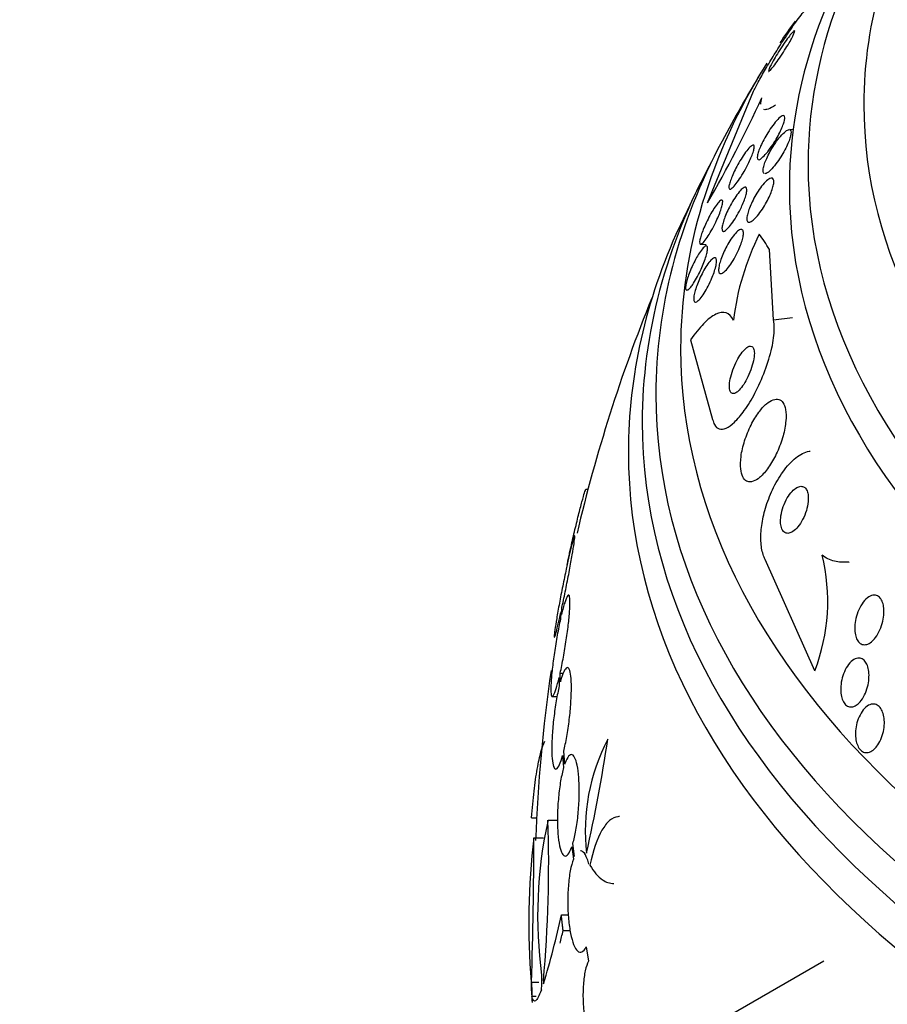
# Model space of a CAD drawing. Units: millimetres. Extents: x 0 to 1190, y 0 to 1399.
# Drawn here: x 439 to 455, y 213 to 230 of the extents above; entities that cross this region are included whole.
import ezdxf
from ezdxf import colors
from ezdxf.entities.mleader import LeaderData, LeaderLine
from ezdxf.math import Vec2, Vec3

# ---------------------------------------------------------------- set-up
doc = ezdxf.new("R2010")
doc.units = ezdxf.units.MM
doc.layers.add('DV7_Défaut', color=7, linetype='Continuous')
doc.layers.add('Défaut', color=7, linetype='Continuous')

# ---------------------------------------------------------------- blocks, each defined once
blk = doc.blocks.new('_DOT')
at = {"color": 0}
blk.add_line((0, 0), (-1, 0), dxfattribs=at)
at = {"color": 0, "const_width": 0.333}
blk.add_lwpolyline([(-0.1665, 0, 1), (0.1665, 0, 1)], format="xyb", close=True, dxfattribs=at)
blk = doc.blocks.new('SE6')
at = {"layer": 'DV7_Défaut', "color": 7, "linetype": 'Continuous'}
for p, q in [((451.532, 226.875), (452.348, 228.859)), ((453.048, 228.173), (452.982, 228.176)), ((451.408, 226.142), (451.505, 226.138)), ((452.7, 224.801), (452.631, 226.052)), ((452.7, 224.801), (453.038, 224.843)), ((451.228, 224.445), (451.621, 223.032)), ((449.409, 221.794), (449.371, 221.794)), ((449.053, 220.523), (449.078, 220.644)), ((449.058, 220.549), (449.033, 220.434)), ((453.434, 218.577), (452.554, 220.55)), ((448.928, 219.612), (448.92, 219.491)), ((448.938, 219.573), (448.947, 219.7)), ((448.916, 218.535), (448.972, 218.535)), ((448.918, 218.38), (448.916, 218.535)), ((448.897, 218.454), (448.899, 218.306)), ((448.776, 218.119), (448.861, 218.119)), ((448.996, 216.921), (448.978, 217.147)), ((448.959, 217.074), (448.976, 216.858)), ((448.408, 215.967), (448.497, 215.967)), ((448.699, 215.928), (448.869, 215.928)), ((448.448, 215.614), (448.622, 215.614)), ((449.121, 215.451), (449.149, 215.231)), ((449.17, 215.282), (449.141, 215.513)), ((448.936, 214.248), (449.06, 214.248)), ((448.967, 213.97), (449.092, 213.97)), ((449.376, 213.68), (449.418, 213.423)), ((451.802, 212.394), (453.595, 213.429)), ((448.407, 213.054), (448.535, 213.054)), ((448.415, 212.803), (448.491, 212.803))]:
    blk.add_line(p, q, dxfattribs=at)
for centre, radius, start, end in [((476.959, 214.497), 28.55, 149.0173, 151.8436), ((431.792, 238.231), 22.773, 330.0878, 335.3717), ((476.959, 214.497), 28.55, 153.5036, 155.2754), ((456.634, 224.229), 4.679, 153.4452, 173.0346), ((476.959, 214.497), 28.5, 157.9687, 166.7787), ((476.959, 214.497), 28.55, 167.5988, 167.8223), ((450.264, 219.806), 3.4, 338.8106, 13.9884), ((476.959, 214.497), 28.5, 171.7573, 177.8501), ((452.886, 215.73), 3.526, 152.3932, 186.3614), ((421.993, 221.524), 28.078, 347.275, 351.4796), ((456.42, 214.232), 7.905, 167.611, 187.6897), ((425.274, 215.155), 23.437, 354.9133, 1.8915), ((461.412, 214.095), 13.053, 173.3184, 184.57), ((370.782, 215.565), 77.665, 358.14761, 0.03662), ((434.955, 217.213), 14.292, 342.946, 348.0267), ((469.194, 212.644), 20.616, 178.5256, 179.2458), ((476.959, 214.497), 28.6, 183.0375, 183.6152), ((457.877, 213.153), 9.473, 181.3345, 181.8906), ((470.075, 212.617), 21.461, 178.772, 178.9185)]:
    blk.add_arc(centre, radius, start, end, dxfattribs=at)
for centre, major_axis, ratio, start_param, end_param in [((476.959, 227.561), (-23.645, 0), 0.57735, 5.784268, 6.283185), ((476.959, 227.561), (-23.645, 0), 0.57735, 0, 3.64051), ((476.959, 227.153), (-23.976, 0), 0.57735, 5.808421, 6.283185), ((476.959, 227.153), (-23.976, 0), 0.57735, 0, 3.616357), ((476.959, 228.616), (-22.655, 0), 0.57735, 0, 3.48268), ((476.959, 228.616), (-22.655, 0), 0.57735, 5.94494, 6.283185), ((476.959, 224.295), (-25.906, 0), 0.57735, -0.39873, -0.371007), ((476.959, 224.295), (-25.906, 0), 0.57735, 5.938128, 6.283185), ((476.959, 224.295), (-25.906, 0), 0.57735, 0, 3.475297), ((476.959, 223.479), (-26.346, 0), 0.57735, 5.983485, 6.283185), ((476.959, 223.479), (-26.346, 0), 0.57735, 0, 3.441293), ((476.959, 222.989), (-26.588, 0), 0.57735, 5.977949, 6.283185), ((476.959, 222.989), (-26.588, 0), 0.57735, 0, 3.446829), ((476.959, 222.458), (-26.834, 0), 0.57735, 6.023343, 6.283185), ((476.959, 222.458), (-26.834, 0), 0.57735, 0, 3.401435), ((453.505, 211.558), (-1.923, 15.343), 0.173179, -0.356766, -0.298507), ((476.959, 213.348), (-28.555, 0), 0.699581, 0.014727, 0.027287)]:
    blk.add_ellipse(centre, major_axis=major_axis, ratio=ratio, start_param=start_param, end_param=end_param, dxfattribs=at)
for points, knots in [([(452.348, 228.859), (452.373, 228.912), (452.406, 228.976), (452.444, 229.046), (452.484, 229.118), (452.53, 229.199), (452.578, 229.281), (452.628, 229.365), (452.681, 229.454), (452.735, 229.54), (452.794, 229.634), (452.854, 229.727), (452.911, 229.813), (452.976, 229.911), (453.039, 230.003), (453.097, 230.083), (453.161, 230.173), (453.221, 230.25), (453.271, 230.311), (453.324, 230.376), (453.368, 230.422), (453.398, 230.446)], [0, 0, 0, 0, 0.116862, 0.116862, 0.116862, 0.237599, 0.237599, 0.237599, 0.361775, 0.361775, 0.361775, 0.497501, 0.497501, 0.497501, 0.650036, 0.650036, 0.650036, 0.819959, 0.819959, 0.819959, 1, 1, 1, 1]), ([(452.627, 229.215), (452.638, 229.223), (452.654, 229.24), (452.674, 229.264), (452.693, 229.288), (452.717, 229.318), (452.743, 229.354), (452.77, 229.391), (452.8, 229.434), (452.831, 229.48), (452.86, 229.524), (452.892, 229.573), (452.921, 229.62), (452.947, 229.662), (452.972, 229.704), (452.994, 229.742), (453.013, 229.775), (453.029, 229.806), (453.042, 229.832), (453.054, 229.856), (453.063, 229.877), (453.069, 229.892), (453.075, 229.907), (453.077, 229.918), (453.077, 229.924), (453.076, 229.93), (453.072, 229.93), (453.064, 229.925), (453.055, 229.92), (453.043, 229.907), (453.027, 229.89), (453.01, 229.87), (452.989, 229.844), (452.965, 229.812), (452.94, 229.778), (452.911, 229.737), (452.881, 229.693), (452.851, 229.65), (452.82, 229.602), (452.79, 229.554), (452.763, 229.511), (452.736, 229.466), (452.712, 229.425), (452.691, 229.389), (452.673, 229.355), (452.657, 229.326), (452.644, 229.299), (452.632, 229.276), (452.625, 229.258), (452.617, 229.241), (452.613, 229.227), (452.612, 229.219)], [0, 0, 0, 0, 0.0674334, 0.0674334, 0.0674334, 0.1346765, 0.1346765, 0.1346765, 0.2050868, 0.2050868, 0.2050868, 0.2724639, 0.2724639, 0.2724639, 0.3314598, 0.3314598, 0.3314598, 0.3822202, 0.3822202, 0.3822202, 0.4291283, 0.4291283, 0.4291283, 0.4768378, 0.4768378, 0.4768378, 0.5288629, 0.5288629, 0.5288629, 0.5875, 0.5875, 0.5875, 0.6531764, 0.6531764, 0.6531764, 0.7232214, 0.7232214, 0.7232214, 0.7917279, 0.7917279, 0.7917279, 0.8527904, 0.8527904, 0.8527904, 0.9052668, 0.9052668, 0.9052668, 0.9527937, 0.9527937, 0.9527937, 1, 1, 1, 1]), ([(452.615, 229.209), (452.616, 229.209), (452.617, 229.209), (452.618, 229.21), (452.621, 229.21), (452.624, 229.212), (452.627, 229.215)], [0, 0, 0, 0, 0.386561, 0.386561, 0.386561, 1, 1, 1, 1]), ([(452.736, 228.612), (452.687, 228.579), (452.644, 228.555), (452.577, 228.531), (452.551, 228.527), (452.531, 228.531)], [0, 0, 0, 0, 0.548884, 0.548884, 1, 1, 1, 1]), ([(452.496, 227.674), (452.476, 227.657), (452.458, 227.647), (452.445, 227.643), (452.431, 227.64), (452.421, 227.645), (452.416, 227.658), (452.411, 227.669), (452.411, 227.688), (452.415, 227.711), (452.418, 227.733), (452.426, 227.76), (452.435, 227.789), (452.445, 227.818), (452.458, 227.851), (452.473, 227.884), (452.489, 227.92), (452.508, 227.959), (452.528, 227.996), (452.551, 228.039), (452.575, 228.081), (452.6, 228.121), (452.629, 228.167), (452.658, 228.21), (452.687, 228.249), (452.718, 228.291), (452.749, 228.328), (452.777, 228.357), (452.805, 228.386), (452.831, 228.407), (452.852, 228.418), (452.867, 228.425), (452.88, 228.427), (452.888, 228.422), (452.897, 228.417), (452.902, 228.404), (452.902, 228.384), (452.901, 228.367), (452.898, 228.344), (452.89, 228.317), (452.883, 228.291), (452.873, 228.262), (452.86, 228.231), (452.847, 228.198), (452.83, 228.162), (452.813, 228.127), (452.793, 228.087), (452.771, 228.046), (452.748, 228.007), (452.722, 227.962), (452.694, 227.918), (452.667, 227.878), (452.636, 227.833), (452.605, 227.792), (452.576, 227.757), (452.547, 227.722), (452.519, 227.694), (452.496, 227.674)], [0, 0, 0, 0, 0.052999, 0.052999, 0.052999, 0.106431, 0.106431, 0.106431, 0.153891, 0.153891, 0.153891, 0.196834, 0.196834, 0.196834, 0.239903, 0.239903, 0.239903, 0.286767, 0.286767, 0.286767, 0.34003, 0.34003, 0.34003, 0.400806, 0.400806, 0.400806, 0.467367, 0.467367, 0.467367, 0.534082, 0.534082, 0.534082, 0.583397, 0.583397, 0.583397, 0.633071, 0.633071, 0.633071, 0.677271, 0.677271, 0.677271, 0.719469, 0.719469, 0.719469, 0.76399, 0.76399, 0.76399, 0.81401, 0.81401, 0.81401, 0.871446, 0.871446, 0.871446, 0.935935, 0.935935, 0.935935, 1, 1, 1, 1]), ([(452.533, 227.396), (452.523, 227.402), (452.517, 227.414), (452.515, 227.434), (452.514, 227.451), (452.516, 227.475), (452.522, 227.502), (452.528, 227.528), (452.537, 227.558), (452.549, 227.59), (452.561, 227.622), (452.576, 227.657), (452.593, 227.693), (452.612, 227.732), (452.633, 227.772), (452.655, 227.81), (452.68, 227.854), (452.707, 227.897), (452.734, 227.936), (452.764, 227.981), (452.795, 228.022), (452.825, 228.056), (452.857, 228.093), (452.888, 228.124), (452.915, 228.145), (452.941, 228.165), (452.964, 228.176), (452.981, 228.176), (452.993, 228.176), (453.002, 228.17), (453.008, 228.157), (453.013, 228.145), (453.014, 228.126), (453.011, 228.101), (453.009, 228.079), (453.002, 228.052), (452.993, 228.022), (452.984, 227.993), (452.971, 227.96), (452.957, 227.927), (452.941, 227.891), (452.923, 227.853), (452.903, 227.817), (452.881, 227.774), (452.856, 227.732), (452.831, 227.693), (452.803, 227.648), (452.773, 227.605), (452.744, 227.567), (452.712, 227.525), (452.68, 227.488), (452.651, 227.46), (452.622, 227.431), (452.595, 227.41), (452.573, 227.4)], [0, 0, 0, 0, 0.052147, 0.052147, 0.052147, 0.099362, 0.099362, 0.099362, 0.143598, 0.143598, 0.143598, 0.189499, 0.189499, 0.189499, 0.240622, 0.240622, 0.240622, 0.299377, 0.299377, 0.299377, 0.366189, 0.366189, 0.366189, 0.437802, 0.437802, 0.437802, 0.506814, 0.506814, 0.506814, 0.555535, 0.555535, 0.555535, 0.60454, 0.60454, 0.60454, 0.649214, 0.649214, 0.649214, 0.69353, 0.69353, 0.69353, 0.741703, 0.741703, 0.741703, 0.796765, 0.796765, 0.796765, 0.860184, 0.860184, 0.860184, 0.930372, 0.930372, 0.930372, 1, 1, 1, 1]), ([(452.24, 227.545), (452.215, 227.496), (452.188, 227.447), (452.16, 227.401), (452.133, 227.355), (452.105, 227.312), (452.079, 227.274), (452.051, 227.234), (452.024, 227.199), (452, 227.173), (451.977, 227.148), (451.957, 227.13), (451.941, 227.122), (451.927, 227.116), (451.917, 227.117), (451.912, 227.128), (451.908, 227.138), (451.908, 227.154), (451.911, 227.176), (451.915, 227.197), (451.921, 227.223), (451.931, 227.251), (451.94, 227.28), (451.953, 227.313), (451.967, 227.347), (451.982, 227.383), (452, 227.421), (452.019, 227.46), (452.04, 227.502), (452.063, 227.545), (452.086, 227.586), (452.112, 227.631), (452.139, 227.675), (452.165, 227.714), (452.194, 227.757), (452.221, 227.794), (452.246, 227.825), (452.271, 227.854), (452.295, 227.878), (452.313, 227.89), (452.33, 227.902), (452.343, 227.905), (452.351, 227.899), (452.357, 227.893), (452.36, 227.88), (452.359, 227.86), (452.357, 227.842), (452.352, 227.818), (452.344, 227.791), (452.336, 227.764), (452.325, 227.734), (452.312, 227.701), (452.298, 227.667), (452.282, 227.63), (452.264, 227.593), (452.256, 227.577), (452.248, 227.561), (452.24, 227.545)], [0, 0, 0, 0, 0.062013, 0.062013, 0.062013, 0.123821, 0.123821, 0.123821, 0.189121, 0.189121, 0.189121, 0.252543, 0.252543, 0.252543, 0.308896, 0.308896, 0.308896, 0.357527, 0.357527, 0.357527, 0.401924, 0.401924, 0.401924, 0.446298, 0.446298, 0.446298, 0.493975, 0.493975, 0.493975, 0.547262, 0.547262, 0.547262, 0.60701, 0.60701, 0.60701, 0.671565, 0.671565, 0.671565, 0.736136, 0.736136, 0.736136, 0.794831, 0.794831, 0.794831, 0.845273, 0.845273, 0.845273, 0.890151, 0.890151, 0.890151, 0.933922, 0.933922, 0.933922, 0.980311, 0.980311, 0.980311, 1, 1, 1, 1]), ([(452.339, 226.57), (452.317, 226.551), (452.296, 226.539), (452.278, 226.535), (452.261, 226.531), (452.247, 226.535), (452.239, 226.549), (452.231, 226.561), (452.228, 226.581), (452.229, 226.607), (452.23, 226.629), (452.235, 226.657), (452.243, 226.688), (452.25, 226.718), (452.261, 226.751), (452.274, 226.785), (452.288, 226.822), (452.305, 226.859), (452.323, 226.896), (452.343, 226.938), (452.365, 226.979), (452.388, 227.018), (452.414, 227.062), (452.441, 227.104), (452.468, 227.141), (452.498, 227.182), (452.529, 227.219), (452.557, 227.247), (452.586, 227.276), (452.613, 227.298), (452.637, 227.309), (452.655, 227.318), (452.671, 227.32), (452.682, 227.315), (452.694, 227.309), (452.702, 227.295), (452.705, 227.274), (452.708, 227.256), (452.706, 227.231), (452.701, 227.202), (452.696, 227.175), (452.688, 227.144), (452.677, 227.112), (452.666, 227.079), (452.652, 227.043), (452.636, 227.007), (452.619, 226.968), (452.599, 226.928), (452.578, 226.89), (452.554, 226.847), (452.529, 226.804), (452.503, 226.766), (452.474, 226.722), (452.445, 226.682), (452.416, 226.648), (452.389, 226.616), (452.363, 226.59), (452.339, 226.57)], [0, 0, 0, 0, 0.056899, 0.056899, 0.056899, 0.114282, 0.114282, 0.114282, 0.164576, 0.164576, 0.164576, 0.208679, 0.208679, 0.208679, 0.251396, 0.251396, 0.251396, 0.296762, 0.296762, 0.296762, 0.347701, 0.347701, 0.347701, 0.405905, 0.405905, 0.405905, 0.470765, 0.470765, 0.470765, 0.538002, 0.538002, 0.538002, 0.590417, 0.590417, 0.590417, 0.643271, 0.643271, 0.643271, 0.689406, 0.689406, 0.689406, 0.731899, 0.731899, 0.731899, 0.775418, 0.775418, 0.775418, 0.823467, 0.823467, 0.823467, 0.878397, 0.878397, 0.878397, 0.940717, 0.940717, 0.940717, 1, 1, 1, 1]), ([(452.131, 226.803), (452.108, 226.754), (452.083, 226.705), (452.057, 226.66), (452.031, 226.615), (452.005, 226.573), (451.979, 226.535), (451.951, 226.495), (451.924, 226.46), (451.899, 226.433), (451.874, 226.406), (451.852, 226.386), (451.833, 226.377), (451.817, 226.368), (451.803, 226.369), (451.795, 226.379), (451.788, 226.387), (451.785, 226.404), (451.786, 226.427), (451.787, 226.447), (451.791, 226.474), (451.799, 226.503), (451.806, 226.532), (451.817, 226.565), (451.829, 226.599), (451.843, 226.634), (451.858, 226.672), (451.875, 226.71), (451.894, 226.751), (451.915, 226.793), (451.937, 226.833), (451.961, 226.878), (451.987, 226.921), (452.012, 226.959), (452.039, 227.001), (452.067, 227.039), (452.092, 227.07), (452.118, 227.101), (452.143, 227.125), (452.164, 227.14), (452.183, 227.153), (452.2, 227.158), (452.211, 227.153), (452.221, 227.148), (452.227, 227.136), (452.228, 227.115), (452.229, 227.097), (452.226, 227.073), (452.22, 227.045), (452.214, 227.018), (452.205, 226.987), (452.194, 226.955), (452.182, 226.921), (452.167, 226.884), (452.151, 226.848), (452.145, 226.833), (452.138, 226.818), (452.131, 226.803)], [0, 0, 0, 0, 0.060161, 0.060161, 0.060161, 0.120063, 0.120063, 0.120063, 0.18452, 0.18452, 0.18452, 0.249131, 0.249131, 0.249131, 0.308124, 0.308124, 0.308124, 0.359107, 0.359107, 0.359107, 0.404509, 0.404509, 0.404509, 0.448558, 0.448558, 0.448558, 0.494889, 0.494889, 0.494889, 0.546141, 0.546141, 0.546141, 0.603728, 0.603728, 0.603728, 0.666958, 0.666958, 0.666958, 0.732074, 0.732074, 0.732074, 0.793172, 0.793172, 0.793172, 0.84629, 0.84629, 0.84629, 0.892619, 0.892619, 0.892619, 0.936385, 0.936385, 0.936385, 0.981626, 0.981626, 0.981626, 1, 1, 1, 1]), ([(451.672, 226.523), (451.648, 226.474), (451.622, 226.426), (451.597, 226.381), (451.572, 226.337), (451.547, 226.297), (451.523, 226.262), (451.499, 226.227), (451.476, 226.197), (451.457, 226.176), (451.438, 226.157), (451.422, 226.145), (451.411, 226.143), (451.4, 226.141), (451.394, 226.147), (451.391, 226.162), (451.389, 226.175), (451.39, 226.194), (451.395, 226.219), (451.4, 226.243), (451.407, 226.271), (451.418, 226.303), (451.428, 226.335), (451.441, 226.37), (451.455, 226.406), (451.471, 226.445), (451.489, 226.485), (451.507, 226.525), (451.528, 226.569), (451.55, 226.613), (451.572, 226.653), (451.597, 226.698), (451.622, 226.74), (451.645, 226.777), (451.67, 226.816), (451.694, 226.849), (451.715, 226.874), (451.736, 226.899), (451.755, 226.916), (451.769, 226.924), (451.782, 226.93), (451.792, 226.929), (451.796, 226.918), (451.801, 226.909), (451.801, 226.892), (451.798, 226.869), (451.796, 226.849), (451.789, 226.822), (451.781, 226.793), (451.772, 226.763), (451.76, 226.73), (451.747, 226.695), (451.733, 226.658), (451.716, 226.619), (451.698, 226.58), (451.69, 226.561), (451.681, 226.542), (451.672, 226.523)], [0, 0, 0, 0, 0.06179, 0.06179, 0.06179, 0.123459, 0.123459, 0.123459, 0.186964, 0.186964, 0.186964, 0.247643, 0.247643, 0.247643, 0.301953, 0.301953, 0.301953, 0.35024, 0.35024, 0.35024, 0.395672, 0.395672, 0.395672, 0.441753, 0.441753, 0.441753, 0.491251, 0.491251, 0.491251, 0.545922, 0.545922, 0.545922, 0.605973, 0.605973, 0.605973, 0.66925, 0.66925, 0.66925, 0.731278, 0.731278, 0.731278, 0.787627, 0.787627, 0.787627, 0.837302, 0.837302, 0.837302, 0.88298, 0.88298, 0.88298, 0.928385, 0.928385, 0.928385, 0.976619, 0.976619, 0.976619, 1, 1, 1, 1]), ([(452.075, 226.025), (452.053, 225.977), (452.028, 225.929), (452.003, 225.885), (451.977, 225.841), (451.951, 225.8), (451.926, 225.764), (451.898, 225.726), (451.871, 225.694), (451.846, 225.669), (451.821, 225.645), (451.798, 225.628), (451.779, 225.623), (451.762, 225.617), (451.747, 225.621), (451.738, 225.634), (451.731, 225.646), (451.727, 225.666), (451.727, 225.692), (451.728, 225.715), (451.732, 225.743), (451.739, 225.775), (451.746, 225.806), (451.756, 225.84), (451.768, 225.875), (451.78, 225.912), (451.796, 225.95), (451.812, 225.988), (451.831, 226.029), (451.851, 226.071), (451.872, 226.11), (451.896, 226.154), (451.921, 226.195), (451.945, 226.232), (451.973, 226.272), (452, 226.307), (452.025, 226.335), (452.052, 226.364), (452.077, 226.385), (452.098, 226.397), (452.118, 226.407), (452.135, 226.409), (452.147, 226.4), (452.158, 226.392), (452.164, 226.376), (452.166, 226.352), (452.168, 226.332), (452.166, 226.305), (452.16, 226.275), (452.155, 226.246), (452.146, 226.213), (452.135, 226.179), (452.124, 226.144), (452.11, 226.107), (452.094, 226.07), (452.088, 226.055), (452.082, 226.04), (452.075, 226.025)], [0, 0, 0, 0, 0.05975, 0.05975, 0.05975, 0.119226, 0.119226, 0.119226, 0.183533, 0.183533, 0.183533, 0.248482, 0.248482, 0.248482, 0.30815, 0.30815, 0.30815, 0.35971, 0.35971, 0.35971, 0.405322, 0.405322, 0.405322, 0.449244, 0.449244, 0.449244, 0.495214, 0.495214, 0.495214, 0.545971, 0.545971, 0.545971, 0.60307, 0.60307, 0.60307, 0.666034, 0.666034, 0.666034, 0.731329, 0.731329, 0.731329, 0.793039, 0.793039, 0.793039, 0.846811, 0.846811, 0.846811, 0.893461, 0.893461, 0.893461, 0.937176, 0.937176, 0.937176, 0.9821, 0.9821, 0.9821, 1, 1, 1, 1]), ([(451.221, 225.37), (451.203, 225.35), (451.187, 225.337), (451.175, 225.331), (451.162, 225.325), (451.152, 225.327), (451.146, 225.338), (451.141, 225.348), (451.139, 225.365), (451.141, 225.388), (451.142, 225.41), (451.147, 225.437), (451.155, 225.468), (451.162, 225.498), (451.173, 225.533), (451.185, 225.568), (451.198, 225.606), (451.213, 225.645), (451.229, 225.684), (451.247, 225.727), (451.266, 225.77), (451.286, 225.81), (451.308, 225.854), (451.331, 225.897), (451.353, 225.934), (451.377, 225.975), (451.401, 226.011), (451.422, 226.039), (451.444, 226.068), (451.465, 226.09), (451.481, 226.102), (451.497, 226.114), (451.51, 226.117), (451.519, 226.111), (451.526, 226.105), (451.531, 226.092), (451.531, 226.071), (451.531, 226.052), (451.528, 226.027), (451.522, 225.998), (451.516, 225.97), (451.507, 225.938), (451.496, 225.904), (451.484, 225.868), (451.471, 225.83), (451.455, 225.792), (451.439, 225.751), (451.42, 225.709), (451.401, 225.668), (451.38, 225.624), (451.358, 225.581), (451.336, 225.542), (451.312, 225.5), (451.289, 225.461), (451.267, 225.429), (451.25, 225.406), (451.235, 225.386), (451.221, 225.37)], [0, 0, 0, 0, 0.055024, 0.055024, 0.055024, 0.110353, 0.110353, 0.110353, 0.161234, 0.161234, 0.161234, 0.208027, 0.208027, 0.208027, 0.253964, 0.253964, 0.253964, 0.302026, 0.302026, 0.302026, 0.354351, 0.354351, 0.354351, 0.411863, 0.411863, 0.411863, 0.473576, 0.473576, 0.473576, 0.536159, 0.536159, 0.536159, 0.595112, 0.595112, 0.595112, 0.64781, 0.64781, 0.64781, 0.695354, 0.695354, 0.695354, 0.741025, 0.741025, 0.741025, 0.788103, 0.788103, 0.788103, 0.839052, 0.839052, 0.839052, 0.895181, 0.895181, 0.895181, 0.95602, 0.95602, 0.95602, 1, 1, 1, 1]), ([(451.578, 225.473), (451.555, 225.425), (451.531, 225.377), (451.507, 225.335), (451.482, 225.292), (451.458, 225.254), (451.434, 225.221), (451.41, 225.188), (451.386, 225.16), (451.366, 225.142), (451.346, 225.124), (451.328, 225.115), (451.314, 225.115), (451.302, 225.116), (451.293, 225.125), (451.289, 225.143), (451.285, 225.158), (451.284, 225.181), (451.287, 225.209), (451.29, 225.235), (451.297, 225.266), (451.305, 225.299), (451.314, 225.332), (451.326, 225.369), (451.339, 225.406), (451.353, 225.445), (451.369, 225.485), (451.387, 225.524), (451.406, 225.568), (451.427, 225.61), (451.448, 225.649), (451.471, 225.692), (451.495, 225.733), (451.518, 225.767), (451.543, 225.804), (451.567, 225.835), (451.589, 225.858), (451.611, 225.88), (451.631, 225.895), (451.647, 225.9), (451.662, 225.905), (451.674, 225.9), (451.681, 225.887), (451.687, 225.875), (451.69, 225.855), (451.689, 225.829), (451.687, 225.806), (451.683, 225.777), (451.676, 225.745), (451.668, 225.714), (451.658, 225.679), (451.646, 225.643), (451.633, 225.605), (451.618, 225.566), (451.602, 225.527), (451.594, 225.509), (451.586, 225.491), (451.578, 225.473)], [0, 0, 0, 0, 0.060874, 0.060874, 0.060874, 0.121578, 0.121578, 0.121578, 0.185077, 0.185077, 0.185077, 0.246998, 0.246998, 0.246998, 0.303077, 0.303077, 0.303077, 0.352617, 0.352617, 0.352617, 0.398359, 0.398359, 0.398359, 0.443918, 0.443918, 0.443918, 0.492295, 0.492295, 0.492295, 0.545549, 0.545549, 0.545549, 0.604368, 0.604368, 0.604368, 0.667251, 0.667251, 0.667251, 0.730161, 0.730161, 0.730161, 0.788258, 0.788258, 0.788258, 0.839451, 0.839451, 0.839451, 0.885723, 0.885723, 0.885723, 0.930801, 0.930801, 0.930801, 0.978027, 0.978027, 0.978027, 1, 1, 1, 1]), ([(451.989, 224.796), (451.956, 224.865), (451.912, 224.907), (451.806, 224.942), (451.744, 224.933), (451.609, 224.868), (451.536, 224.81), (451.385, 224.657), (451.307, 224.559), (451.228, 224.445)], [0, 0, 0, 0, 0.25, 0.25, 0.5, 0.5, 0.75, 0.75, 1, 1, 1, 1]), ([(451.621, 223.032), (451.629, 222.998), (451.639, 222.969), (451.652, 222.944), (451.674, 222.904), (451.704, 222.878), (451.739, 222.867), (451.773, 222.857), (451.814, 222.862), (451.858, 222.881), (451.905, 222.901), (451.956, 222.938), (452.008, 222.987), (452.065, 223.041), (452.125, 223.112), (452.183, 223.193), (452.248, 223.284), (452.313, 223.39), (452.372, 223.503), (452.437, 223.626), (452.497, 223.76), (452.548, 223.895), (452.599, 224.031), (452.642, 224.172), (452.671, 224.304), (452.697, 224.424), (452.713, 224.541), (452.714, 224.64), (452.715, 224.7), (452.71, 224.755), (452.7, 224.801)], [0, 0, 0, 0, 0.052972, 0.052972, 0.052972, 0.141673, 0.141673, 0.141673, 0.230314, 0.230314, 0.230314, 0.325477, 0.325477, 0.325477, 0.431793, 0.431793, 0.431793, 0.551136, 0.551136, 0.551136, 0.680487, 0.680487, 0.680487, 0.810368, 0.810368, 0.810368, 0.928469, 0.928469, 0.928469, 1, 1, 1, 1]), ([(452.072, 223.536), (452.098, 223.559), (452.126, 223.591), (452.152, 223.628), (452.179, 223.665), (452.205, 223.709), (452.229, 223.755), (452.254, 223.804), (452.278, 223.858), (452.298, 223.913), (452.318, 223.967), (452.334, 224.023), (452.345, 224.076), (452.355, 224.123), (452.361, 224.169), (452.361, 224.208), (452.361, 224.241), (452.356, 224.27), (452.348, 224.291), (452.341, 224.31), (452.33, 224.323), (452.317, 224.33), (452.304, 224.337), (452.288, 224.337), (452.271, 224.332), (452.253, 224.327), (452.234, 224.316), (452.213, 224.299), (452.191, 224.28), (452.167, 224.255), (452.144, 224.226), (452.118, 224.192), (452.092, 224.153), (452.068, 224.11), (452.042, 224.063), (452.017, 224.011), (451.996, 223.958), (451.974, 223.904), (451.955, 223.847), (451.942, 223.793), (451.929, 223.743), (451.921, 223.693), (451.919, 223.65), (451.916, 223.613), (451.918, 223.58), (451.925, 223.554), (451.931, 223.532), (451.94, 223.515), (451.952, 223.504), (451.964, 223.494), (451.978, 223.491), (451.994, 223.493), (452.01, 223.495), (452.029, 223.503), (452.048, 223.517), (452.056, 223.522), (452.064, 223.529), (452.072, 223.536)], [0, 0, 0, 0, 0.060722, 0.060722, 0.060722, 0.121189, 0.121189, 0.121189, 0.186164, 0.186164, 0.186164, 0.250938, 0.250938, 0.250938, 0.309505, 0.309505, 0.309505, 0.359649, 0.359649, 0.359649, 0.404301, 0.404301, 0.404301, 0.448017, 0.448017, 0.448017, 0.494533, 0.494533, 0.494533, 0.546485, 0.546485, 0.546485, 0.605119, 0.605119, 0.605119, 0.669268, 0.669268, 0.669268, 0.734518, 0.734518, 0.734518, 0.794782, 0.794782, 0.794782, 0.846796, 0.846796, 0.846796, 0.892478, 0.892478, 0.892478, 0.936141, 0.936141, 0.936141, 0.981646, 0.981646, 0.981646, 1, 1, 1, 1]), ([(452.481, 222.029), (452.532, 222.077), (452.584, 222.14), (452.632, 222.212), (452.68, 222.285), (452.726, 222.368), (452.766, 222.456), (452.807, 222.547), (452.843, 222.645), (452.87, 222.742), (452.895, 222.833), (452.913, 222.926), (452.92, 223.011), (452.926, 223.084), (452.925, 223.153), (452.915, 223.211), (452.906, 223.261), (452.89, 223.303), (452.869, 223.333), (452.849, 223.362), (452.823, 223.381), (452.795, 223.389), (452.765, 223.398), (452.732, 223.396), (452.697, 223.384), (452.658, 223.371), (452.617, 223.346), (452.577, 223.312), (452.531, 223.273), (452.484, 223.222), (452.44, 223.162), (452.391, 223.097), (452.344, 223.019), (452.302, 222.936), (452.259, 222.848), (452.219, 222.752), (452.189, 222.655), (452.159, 222.563), (452.137, 222.467), (452.125, 222.377), (452.115, 222.298), (452.112, 222.222), (452.119, 222.158), (452.124, 222.101), (452.137, 222.052), (452.156, 222.015), (452.173, 221.98), (452.196, 221.955), (452.222, 221.941), (452.249, 221.927), (452.28, 221.923), (452.313, 221.93), (452.349, 221.937), (452.388, 221.956), (452.427, 221.984), (452.445, 221.997), (452.463, 222.012), (452.481, 222.029)], [0, 0, 0, 0, 0.063636, 0.063636, 0.063636, 0.12716, 0.12716, 0.12716, 0.192375, 0.192375, 0.192375, 0.253406, 0.253406, 0.253406, 0.30634, 0.30634, 0.30634, 0.352518, 0.352518, 0.352518, 0.396276, 0.396276, 0.396276, 0.441682, 0.441682, 0.441682, 0.491716, 0.491716, 0.491716, 0.548116, 0.548116, 0.548116, 0.610588, 0.610588, 0.610588, 0.675792, 0.675792, 0.675792, 0.73798, 0.73798, 0.73798, 0.792701, 0.792701, 0.792701, 0.840281, 0.840281, 0.840281, 0.884474, 0.884474, 0.884474, 0.929276, 0.929276, 0.929276, 0.977776, 0.977776, 0.977776, 1, 1, 1, 1]), ([(452.554, 220.55), (452.54, 220.577), (452.527, 220.607), (452.517, 220.641), (452.495, 220.708), (452.482, 220.789), (452.478, 220.876), (452.474, 220.962), (452.479, 221.057), (452.492, 221.152), (452.506, 221.254), (452.529, 221.359), (452.559, 221.46), (452.592, 221.574), (452.635, 221.685), (452.683, 221.787), (452.737, 221.903), (452.8, 222.01), (452.866, 222.102), (452.938, 222.203), (453.017, 222.289), (453.096, 222.352), (453.176, 222.415), (453.259, 222.458), (453.336, 222.472), (453.341, 222.473), (453.347, 222.474), (453.352, 222.474)], [0, 0, 0, 0, 0.054013, 0.054013, 0.054013, 0.164483, 0.164483, 0.164483, 0.273927, 0.273927, 0.273927, 0.390733, 0.390733, 0.390733, 0.520901, 0.520901, 0.520901, 0.667202, 0.667202, 0.667202, 0.826647, 0.826647, 0.826647, 0.988258, 0.988258, 0.988258, 1, 1, 1, 1]), ([(453.042, 221.045), (453.074, 221.065), (453.105, 221.095), (453.135, 221.131), (453.165, 221.167), (453.193, 221.211), (453.218, 221.258), (453.244, 221.307), (453.267, 221.362), (453.284, 221.418), (453.299, 221.47), (453.311, 221.525), (453.316, 221.576), (453.32, 221.62), (453.32, 221.664), (453.314, 221.701), (453.309, 221.734), (453.3, 221.763), (453.288, 221.785), (453.276, 221.807), (453.261, 221.823), (453.245, 221.834), (453.227, 221.845), (453.207, 221.849), (453.186, 221.848), (453.163, 221.847), (453.139, 221.839), (453.114, 221.825), (453.086, 221.81), (453.058, 221.787), (453.031, 221.758), (453.001, 221.726), (452.972, 221.686), (452.946, 221.642), (452.919, 221.595), (452.894, 221.543), (452.874, 221.488), (452.856, 221.436), (452.841, 221.38), (452.833, 221.326), (452.826, 221.279), (452.824, 221.232), (452.827, 221.191), (452.83, 221.155), (452.837, 221.122), (452.848, 221.096), (452.858, 221.072), (452.872, 221.052), (452.887, 221.038), (452.903, 221.025), (452.922, 221.017), (452.942, 221.015), (452.963, 221.012), (452.986, 221.017), (453.01, 221.027), (453.021, 221.032), (453.032, 221.038), (453.042, 221.045)], [0, 0, 0, 0, 0.064018, 0.064018, 0.064018, 0.127926, 0.127926, 0.127926, 0.19347, 0.19347, 0.19347, 0.254543, 0.254543, 0.254543, 0.307266, 0.307266, 0.307266, 0.353184, 0.353184, 0.353184, 0.396745, 0.396745, 0.396745, 0.442036, 0.442036, 0.442036, 0.492043, 0.492043, 0.492043, 0.548537, 0.548537, 0.548537, 0.611257, 0.611257, 0.611257, 0.67682, 0.67682, 0.67682, 0.739276, 0.739276, 0.739276, 0.793955, 0.793955, 0.793955, 0.841232, 0.841232, 0.841232, 0.88508, 0.88508, 0.88508, 0.929647, 0.929647, 0.929647, 0.978101, 0.978101, 0.978101, 1, 1, 1, 1]), ([(449.078, 220.644), (449.085, 220.675), (449.092, 220.706), (449.099, 220.737), (449.121, 220.837), (449.145, 220.942), (449.169, 221.042), (449.193, 221.144), (449.217, 221.244), (449.24, 221.334), (449.262, 221.424), (449.283, 221.507), (449.302, 221.575), (449.32, 221.642), (449.335, 221.697), (449.347, 221.734), (449.359, 221.77), (449.367, 221.791), (449.371, 221.794), (449.371, 221.794), (449.371, 221.794), (449.372, 221.794)], [0, 0, 0, 0, 0.057508, 0.057508, 0.057508, 0.242876, 0.242876, 0.242876, 0.431224, 0.431224, 0.431224, 0.619546, 0.619546, 0.619546, 0.804703, 0.804703, 0.804703, 0.985019, 0.985019, 0.985019, 1, 1, 1, 1]), ([(448.947, 219.7), (448.951, 219.718), (448.955, 219.735), (448.958, 219.753), (448.979, 219.848), (449, 219.951), (449.021, 220.054), (449.041, 220.156), (449.062, 220.261), (449.08, 220.359), (449.098, 220.456), (449.115, 220.549), (449.129, 220.631), (449.143, 220.71), (449.154, 220.781), (449.161, 220.835), (449.169, 220.888), (449.173, 220.928), (449.174, 220.95), (449.175, 220.972), (449.173, 220.978), (449.167, 220.968), (449.161, 220.957), (449.152, 220.93), (449.141, 220.889), (449.129, 220.847), (449.114, 220.789), (449.098, 220.721), (449.084, 220.663), (449.069, 220.596), (449.053, 220.523)], [0, 0, 0, 0, 0.020775, 0.020775, 0.020775, 0.134399, 0.134399, 0.134399, 0.248659, 0.248659, 0.248659, 0.362298, 0.362298, 0.362298, 0.474054, 0.474054, 0.474054, 0.583546, 0.583546, 0.583546, 0.691434, 0.691434, 0.691434, 0.799054, 0.799054, 0.799054, 0.907809, 0.907809, 0.907809, 1, 1, 1, 1]), ([(454.046, 220.507), (454.039, 220.506), (454.033, 220.505), (453.941, 220.495), (453.859, 220.5), (453.703, 220.54), (453.63, 220.576), (453.563, 220.628)], [0, 0, 0, 0, 0.035659, 0.035659, 0.517829, 0.517829, 1, 1, 1, 1]), ([(449.033, 220.434), (449.03, 220.417), (449.026, 220.399), (449.022, 220.381), (449.002, 220.285), (448.98, 220.182), (448.96, 220.079), (448.939, 219.977), (448.919, 219.872), (448.901, 219.775), (448.883, 219.678), (448.867, 219.585), (448.853, 219.505), (448.84, 219.427), (448.829, 219.358), (448.822, 219.304), (448.814, 219.252), (448.81, 219.214), (448.81, 219.193), (448.809, 219.172), (448.812, 219.168), (448.818, 219.18), (448.824, 219.191), (448.833, 219.22), (448.845, 219.263), (448.856, 219.306), (448.871, 219.365), (448.888, 219.434), (448.9, 219.487), (448.914, 219.547), (448.928, 219.612)], [0, 0, 0, 0, 0.021027, 0.021027, 0.021027, 0.135838, 0.135838, 0.135838, 0.251209, 0.251209, 0.251209, 0.365836, 0.365836, 0.365836, 0.478522, 0.478522, 0.478522, 0.588977, 0.588977, 0.588977, 0.697909, 0.697909, 0.697909, 0.806642, 0.806642, 0.806642, 0.916532, 0.916532, 0.916532, 1, 1, 1, 1]), ([(448.916, 218.535), (448.935, 218.621), (448.955, 218.718), (448.973, 218.818), (448.991, 218.917), (449.009, 219.023), (449.024, 219.125), (449.039, 219.226), (449.053, 219.327), (449.063, 219.419), (449.073, 219.509), (449.081, 219.594), (449.085, 219.664), (449.089, 219.734), (449.09, 219.792), (449.088, 219.834), (449.086, 219.876), (449.081, 219.903), (449.073, 219.914), (449.065, 219.924), (449.054, 219.918), (449.041, 219.896), (449.028, 219.874), (449.012, 219.834), (448.995, 219.782), (448.977, 219.727), (448.958, 219.655), (448.938, 219.573)], [0, 0, 0, 0, 0.113285, 0.113285, 0.113285, 0.226696, 0.226696, 0.226696, 0.339231, 0.339231, 0.339231, 0.449864, 0.449864, 0.449864, 0.558696, 0.558696, 0.558696, 0.666632, 0.666632, 0.666632, 0.774931, 0.774931, 0.774931, 0.884671, 0.884671, 0.884671, 1, 1, 1, 1]), ([(454.438, 219.089), (454.411, 219.067), (454.382, 219.051), (454.355, 219.044), (454.327, 219.036), (454.298, 219.036), (454.273, 219.045), (454.249, 219.053), (454.227, 219.068), (454.209, 219.09), (454.192, 219.111), (454.178, 219.137), (454.167, 219.167), (454.156, 219.198), (454.149, 219.233), (454.145, 219.27), (454.141, 219.311), (454.142, 219.354), (454.146, 219.397), (454.15, 219.445), (454.16, 219.494), (454.173, 219.542), (454.188, 219.594), (454.208, 219.645), (454.231, 219.691), (454.256, 219.74), (454.286, 219.785), (454.318, 219.821), (454.349, 219.856), (454.384, 219.884), (454.419, 219.9), (454.45, 219.915), (454.482, 219.921), (454.511, 219.916), (454.536, 219.912), (454.561, 219.9), (454.581, 219.881), (454.6, 219.863), (454.616, 219.839), (454.628, 219.811), (454.641, 219.783), (454.65, 219.75), (454.655, 219.715), (454.661, 219.678), (454.663, 219.637), (454.661, 219.595), (454.658, 219.549), (454.651, 219.501), (454.641, 219.454), (454.629, 219.402), (454.611, 219.35), (454.591, 219.303), (454.568, 219.252), (454.541, 219.204), (454.511, 219.165), (454.488, 219.135), (454.463, 219.109), (454.438, 219.089)], [0, 0, 0, 0, 0.051139, 0.051139, 0.051139, 0.102605, 0.102605, 0.102605, 0.149685, 0.149685, 0.149685, 0.193765, 0.193765, 0.193765, 0.238732, 0.238732, 0.238732, 0.287668, 0.287668, 0.287668, 0.342596, 0.342596, 0.342596, 0.403866, 0.403866, 0.403866, 0.469051, 0.469051, 0.469051, 0.532756, 0.532756, 0.532756, 0.589509, 0.589509, 0.589509, 0.638268, 0.638268, 0.638268, 0.682529, 0.682529, 0.682529, 0.726692, 0.726692, 0.726692, 0.774221, 0.774221, 0.774221, 0.827483, 0.827483, 0.827483, 0.887305, 0.887305, 0.887305, 0.9519, 0.9519, 0.9519, 1, 1, 1, 1]), ([(448.92, 219.491), (448.9, 219.404), (448.881, 219.307), (448.863, 219.207), (448.844, 219.107), (448.827, 219.001), (448.812, 218.899), (448.797, 218.798), (448.784, 218.698), (448.774, 218.607), (448.764, 218.517), (448.757, 218.434), (448.753, 218.364), (448.749, 218.296), (448.748, 218.239), (448.751, 218.198), (448.753, 218.157), (448.758, 218.131), (448.767, 218.122), (448.775, 218.113), (448.786, 218.121), (448.799, 218.144), (448.812, 218.168), (448.828, 218.209), (448.845, 218.262), (448.861, 218.314), (448.879, 218.38), (448.897, 218.454)], [0, 0, 0, 0, 0.114367, 0.114367, 0.114367, 0.228866, 0.228866, 0.228866, 0.342428, 0.342428, 0.342428, 0.454073, 0.454073, 0.454073, 0.563968, 0.563968, 0.563968, 0.673035, 0.673035, 0.673035, 0.782509, 0.782509, 0.782509, 0.893431, 0.893431, 0.893431, 1, 1, 1, 1]), ([(454.168, 217.963), (454.142, 217.947), (454.114, 217.936), (454.088, 217.934), (454.062, 217.931), (454.035, 217.937), (454.012, 217.95), (453.99, 217.962), (453.969, 217.982), (453.953, 218.007), (453.936, 218.031), (453.923, 218.061), (453.913, 218.094), (453.903, 218.128), (453.897, 218.166), (453.895, 218.206), (453.892, 218.249), (453.894, 218.294), (453.899, 218.339), (453.905, 218.388), (453.916, 218.438), (453.931, 218.484), (453.947, 218.535), (453.968, 218.584), (453.992, 218.626), (454.017, 218.67), (454.047, 218.709), (454.078, 218.738), (454.108, 218.766), (454.141, 218.786), (454.173, 218.796), (454.202, 218.804), (454.232, 218.804), (454.258, 218.795), (454.282, 218.786), (454.305, 218.77), (454.324, 218.748), (454.341, 218.727), (454.356, 218.699), (454.368, 218.668), (454.379, 218.637), (454.388, 218.601), (454.392, 218.563), (454.397, 218.523), (454.397, 218.479), (454.394, 218.436), (454.391, 218.388), (454.382, 218.339), (454.37, 218.292), (454.357, 218.241), (454.339, 218.191), (454.317, 218.147), (454.294, 218.1), (454.267, 218.058), (454.237, 218.024), (454.215, 217.999), (454.192, 217.978), (454.168, 217.963)], [0, 0, 0, 0, 0.05003, 0.05003, 0.05003, 0.100302, 0.100302, 0.100302, 0.147392, 0.147392, 0.147392, 0.192718, 0.192718, 0.192718, 0.239538, 0.239538, 0.239538, 0.290371, 0.290371, 0.290371, 0.346627, 0.346627, 0.346627, 0.407942, 0.407942, 0.407942, 0.471443, 0.471443, 0.471443, 0.532322, 0.532322, 0.532322, 0.586807, 0.586807, 0.586807, 0.635073, 0.635073, 0.635073, 0.680361, 0.680361, 0.680361, 0.726311, 0.726311, 0.726311, 0.775776, 0.775776, 0.775776, 0.830533, 0.830533, 0.830533, 0.890714, 0.890714, 0.890714, 0.954017, 0.954017, 0.954017, 1, 1, 1, 1]), ([(448.978, 217.147), (448.997, 217.224), (449.016, 217.314), (449.033, 217.409), (449.049, 217.504), (449.065, 217.607), (449.077, 217.71), (449.089, 217.811), (449.099, 217.914), (449.105, 218.011), (449.111, 218.106), (449.114, 218.197), (449.114, 218.277), (449.114, 218.356), (449.11, 218.426), (449.104, 218.48), (449.098, 218.535), (449.088, 218.577), (449.076, 218.602), (449.064, 218.627), (449.049, 218.636), (449.033, 218.629), (449.017, 218.621), (448.998, 218.597), (448.98, 218.557), (448.96, 218.516), (448.94, 218.458), (448.921, 218.389), (448.92, 218.386), (448.919, 218.383), (448.918, 218.38)], [0, 0, 0, 0, 0.112508, 0.112508, 0.112508, 0.225177, 0.225177, 0.225177, 0.336477, 0.336477, 0.336477, 0.445766, 0.445766, 0.445766, 0.553769, 0.553769, 0.553769, 0.661746, 0.661746, 0.661746, 0.770934, 0.770934, 0.770934, 0.88205, 0.88205, 0.88205, 0.995005, 0.995005, 0.995005, 1, 1, 1, 1]), ([(448.899, 218.306), (448.88, 218.228), (448.862, 218.138), (448.845, 218.042), (448.829, 217.947), (448.814, 217.843), (448.802, 217.741), (448.79, 217.64), (448.781, 217.536), (448.775, 217.44), (448.769, 217.346), (448.766, 217.255), (448.767, 217.176), (448.767, 217.098), (448.771, 217.03), (448.778, 216.976), (448.784, 216.922), (448.794, 216.882), (448.806, 216.858), (448.818, 216.834), (448.833, 216.826), (448.849, 216.835), (448.865, 216.844), (448.884, 216.87), (448.903, 216.911), (448.921, 216.952), (448.94, 217.007), (448.959, 217.074)], [0, 0, 0, 0, 0.113459, 0.113459, 0.113459, 0.227083, 0.227083, 0.227083, 0.339314, 0.339314, 0.339314, 0.449573, 0.449573, 0.449573, 0.558616, 0.558616, 0.558616, 0.667687, 0.667687, 0.667687, 0.777983, 0.777983, 0.777983, 0.890197, 0.890197, 0.890197, 1, 1, 1, 1]), ([(454.49, 217.186), (454.463, 217.162), (454.434, 217.143), (454.405, 217.133), (454.376, 217.123), (454.346, 217.121), (454.318, 217.128), (454.292, 217.135), (454.267, 217.15), (454.246, 217.171), (454.226, 217.191), (454.208, 217.218), (454.195, 217.248), (454.181, 217.279), (454.171, 217.314), (454.164, 217.351), (454.157, 217.391), (454.155, 217.433), (454.156, 217.476), (454.157, 217.522), (454.163, 217.569), (454.173, 217.615), (454.184, 217.665), (454.2, 217.713), (454.22, 217.757), (454.241, 217.804), (454.266, 217.846), (454.295, 217.881), (454.323, 217.916), (454.355, 217.945), (454.388, 217.963), (454.419, 217.979), (454.452, 217.988), (454.482, 217.985), (454.51, 217.983), (454.537, 217.973), (454.561, 217.955), (454.582, 217.938), (454.602, 217.915), (454.618, 217.886), (454.633, 217.859), (454.645, 217.826), (454.654, 217.79), (454.662, 217.753), (454.667, 217.713), (454.668, 217.672), (454.669, 217.627), (454.666, 217.581), (454.658, 217.536), (454.65, 217.486), (454.637, 217.437), (454.62, 217.392), (454.602, 217.344), (454.579, 217.298), (454.552, 217.26), (454.533, 217.232), (454.512, 217.207), (454.49, 217.186)], [0, 0, 0, 0, 0.054038, 0.054038, 0.054038, 0.108371, 0.108371, 0.108371, 0.15848, 0.15848, 0.15848, 0.204948, 0.204948, 0.204948, 0.251022, 0.251022, 0.251022, 0.299582, 0.299582, 0.299582, 0.352623, 0.352623, 0.352623, 0.410845, 0.410845, 0.410845, 0.472936, 0.472936, 0.472936, 0.535274, 0.535274, 0.535274, 0.593421, 0.593421, 0.593421, 0.645245, 0.645245, 0.645245, 0.692308, 0.692308, 0.692308, 0.737996, 0.737996, 0.737996, 0.785497, 0.785497, 0.785497, 0.837133, 0.837133, 0.837133, 0.894011, 0.894011, 0.894011, 0.955344, 0.955344, 0.955344, 1, 1, 1, 1]), ([(448.408, 215.967), (448.421, 216.136), (448.435, 216.293), (448.468, 216.582), (448.487, 216.715), (448.529, 216.95), (448.551, 217.052), (448.595, 217.213), (448.617, 217.276), (448.64, 217.327)], [0, 0, 0, 0, 0.2586833, 0.2586833, 0.5173667, 0.5173667, 0.77605, 0.77605, 1, 1, 1, 1]), ([(449.141, 215.513), (449.161, 215.579), (449.179, 215.66), (449.195, 215.748), (449.21, 215.836), (449.224, 215.935), (449.234, 216.036), (449.243, 216.135), (449.249, 216.238), (449.252, 216.338), (449.255, 216.436), (449.254, 216.532), (449.249, 216.619), (449.245, 216.705), (449.237, 216.785), (449.226, 216.851), (449.215, 216.918), (449.201, 216.973), (449.184, 217.013), (449.168, 217.053), (449.149, 217.078), (449.129, 217.086), (449.108, 217.094), (449.087, 217.085), (449.065, 217.059), (449.043, 217.033), (449.02, 216.989), (448.999, 216.93), (448.998, 216.927), (448.997, 216.924), (448.996, 216.921)], [0, 0, 0, 0, 0.111579, 0.111579, 0.111579, 0.223359, 0.223359, 0.223359, 0.333281, 0.333281, 0.333281, 0.441153, 0.441153, 0.441153, 0.548351, 0.548351, 0.548351, 0.656486, 0.656486, 0.656486, 0.766747, 0.766747, 0.766747, 0.879446, 0.879446, 0.879446, 0.993854, 0.993854, 0.993854, 1, 1, 1, 1]), ([(448.976, 216.858), (448.957, 216.791), (448.939, 216.709), (448.923, 216.621), (448.908, 216.532), (448.895, 216.433), (448.886, 216.332), (448.876, 216.233), (448.87, 216.129), (448.868, 216.03), (448.866, 215.932), (448.867, 215.836), (448.872, 215.75), (448.876, 215.664), (448.884, 215.585), (448.895, 215.52), (448.906, 215.454), (448.921, 215.399), (448.937, 215.361), (448.953, 215.322), (448.972, 215.298), (448.992, 215.291), (449.013, 215.284), (449.035, 215.295), (449.056, 215.322), (449.078, 215.349), (449.1, 215.393), (449.121, 215.451)], [0, 0, 0, 0, 0.11235, 0.11235, 0.11235, 0.2249, 0.2249, 0.2249, 0.335615, 0.335615, 0.335615, 0.444364, 0.444364, 0.444364, 0.552512, 0.552512, 0.552512, 0.661621, 0.661621, 0.661621, 0.772839, 0.772839, 0.772839, 0.886473, 0.886473, 0.886473, 1, 1, 1, 1]), ([(449.966, 215.989), (449.958, 215.989), (449.949, 215.988), (449.89, 215.981), (449.84, 215.958), (449.745, 215.877), (449.698, 215.819), (449.57, 215.599), (449.496, 215.387), (449.444, 215.127)], [0, 0, 0, 0, 0.040943, 0.040943, 0.280708, 0.280708, 0.520472, 0.520472, 1, 1, 1, 1]), ([(449.426, 215.145), (449.416, 215.18), (449.406, 215.212), (449.395, 215.24), (449.374, 215.294), (449.35, 215.335), (449.326, 215.358), (449.308, 215.374), (449.291, 215.383), (449.273, 215.383)], [0, 0, 0, 0, 0.231391, 0.231391, 0.231391, 0.6815716, 0.6815716, 0.6815716, 1, 1, 1, 1]), ([(449.149, 215.231), (449.128, 215.176), (449.109, 215.105), (449.094, 215.025), (449.079, 214.945), (449.068, 214.852), (449.06, 214.755), (449.053, 214.661), (449.049, 214.559), (449.05, 214.459), (449.05, 214.361), (449.055, 214.262), (449.064, 214.171), (449.072, 214.079), (449.084, 213.992), (449.1, 213.917), (449.115, 213.84), (449.134, 213.773), (449.154, 213.721), (449.176, 213.668), (449.199, 213.628), (449.224, 213.606), (449.248, 213.583), (449.275, 213.577), (449.3, 213.589), (449.326, 213.601), (449.352, 213.631), (449.375, 213.678), (449.375, 213.679), (449.375, 213.679), (449.376, 213.68)], [0, 0, 0, 0, 0.111048, 0.111048, 0.111048, 0.222336, 0.222336, 0.222336, 0.331316, 0.331316, 0.331316, 0.438344, 0.438344, 0.438344, 0.545443, 0.545443, 0.545443, 0.654526, 0.654526, 0.654526, 0.766724, 0.766724, 0.766724, 0.881943, 0.881943, 0.881943, 0.998766, 0.998766, 0.998766, 1, 1, 1, 1]), ([(449.444, 215.127), (449.51, 215.007), (449.584, 214.921), (449.728, 214.825), (449.797, 214.804), (449.868, 214.804)], [0, 0, 0, 0, 0.555432, 0.555432, 1, 1, 1, 1]), ([(449.418, 213.423), (449.396, 213.381), (449.376, 213.323), (449.36, 213.254), (449.345, 213.184), (449.333, 213.1), (449.327, 213.01), (449.32, 212.921), (449.318, 212.824), (449.322, 212.727), (449.325, 212.631), (449.332, 212.531), (449.344, 212.437), (449.356, 212.342), (449.372, 212.249), (449.391, 212.166), (449.41, 212.08), (449.434, 212.002), (449.459, 211.938), (449.485, 211.87), (449.514, 211.816), (449.543, 211.777), (449.573, 211.738), (449.604, 211.715), (449.634, 211.71), (449.665, 211.706), (449.695, 211.72), (449.721, 211.752), (449.723, 211.754), (449.724, 211.756), (449.726, 211.758)], [0, 0, 0, 0, 0.109417, 0.109417, 0.109417, 0.219125, 0.219125, 0.219125, 0.325942, 0.325942, 0.325942, 0.430734, 0.430734, 0.430734, 0.536278, 0.536278, 0.536278, 0.644949, 0.644949, 0.644949, 0.757955, 0.757955, 0.757955, 0.874829, 0.874829, 0.874829, 0.993339, 0.993339, 0.993339, 1, 1, 1, 1]), ([(448.581, 212.915), (448.539, 212.804), (448.504, 212.74), (448.449, 212.701), (448.428, 212.729), (448.415, 212.803)], [0, 0, 0, 0, 0.5, 0.5, 1, 1, 1, 1])]:
    blk.add_open_spline(points, degree=3, knots=knots, dxfattribs=at)
for points, degree in [([(452.477, 228.625), (452.477, 228.656), (452.482, 228.695), (452.493, 228.741)], 3), ([(452.573, 227.4), (452.563, 227.396), (452.553, 227.393), (452.545, 227.393)], 3), ([(449.039, 220.461), (449.045, 220.49), (449.051, 220.519), (449.058, 220.549)], 3), ([(448.967, 213.97), (448.95, 214.109), (448.936, 214.248)], 2), ([(448.914, 213.742), (448.932, 213.815), (448.949, 213.891), (448.967, 213.97)], 3), ([(448.4, 213.055), (448.404, 212.948), (448.409, 212.84)], 2)]:
    blk.add_open_spline(points, degree=degree, dxfattribs=at)

msp = doc.modelspace()

# ---------------------------------------------------------------- block references
at = {"layer": 'Défaut'}
msp.add_blockref('SE6', (0, 0), dxfattribs=at)

# ---------------------------------------------------------------- leaders
at = {"layer": 'Défaut', "color": 7, "linetype": 'Continuous'}
ml = msp.add_multileader_mtext('Standard', dxfattribs=at)
ml.set_content('{\\pxsm0.9;\\fSolid Edge ISO|b1||i0||c0|p34;\\W1.;06/02/2018\\P}', color=256)
ml.set_leader_properties()
ml.set_arrow_properties(name='DOT')
ml.build(insert=Vec2(0, 0))
ml.multileader.update_dxf_attribs({"leader_type": 0, "dogleg_length": 0, "arrow_head_size": 12})
ctx = ml.context
ctx.base_point, ctx.char_height, ctx.arrow_head_size, ctx.landing_gap_size = Vec3(1008.99, 1391.99), 12, 12, 4.2
notes = []
notes.append((ctx, [(0, (0, 0, 0), (0, 0), (1, 0), 1, [])]))
ctx.mtext.insert = Vec3(1010.99, 1398.11)
for ctx, leaders in notes:
    for number, flags, end, landing, length, lines in leaders:
        leader = LeaderData()
        leader.index, (leader.has_last_leader_line, leader.has_dogleg_vector, leader.attachment_direction) = number, flags
        leader.last_leader_point, leader.dogleg_vector, leader.dogleg_length = Vec3(end), Vec3(landing), length
        for number, points, colour, breaks in lines:
            line = LeaderLine()
            line.index, line.vertices, line.color, line.breaks = number, Vec3.list(points), colors.encode_raw_color(colour), breaks
            leader.lines.append(line)
        ctx.leaders.append(leader)

doc.saveas('drawing.dxf')
